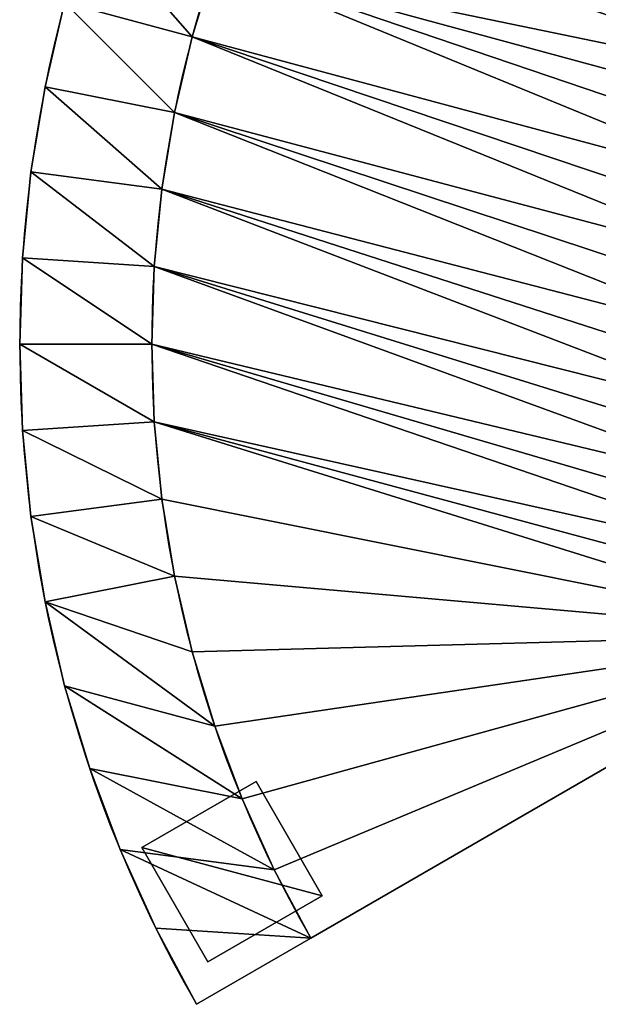
# Model space of a CAD drawing. Extents: x -1677 to 1610, y -209 to 1698.
# Drawn here: x -1528 to -1089, y -26 to 719 of the extents above; entities that cross this region are included whole.
import ezdxf

# ---------------------------------------------------------------- set-up
doc = ezdxf.new("R2010")
doc.units = 0
doc.header["$LTSCALE"] = 25.4
doc.layers.get('0').update_dxf_attribs({"color": 13, "linetype": 'CONTINUOUS'})

# ---------------------------------------------------------------- blocks, each defined once
blk = doc.blocks.new('GROUP_2')
at = {"color": 0}
for p, q in [((577.5, 898.02), (518.89, 892.25)), ((577.5, 898.02, 440), (518.89, 892.25, 440)), ((577.5, 898.02), (518.89, 892.25)), ((577.5, 898.02, 440), (518.89, 892.25, 440)), ((636.36, 899.95), (577.5, 898.02)), ((636.36, 899.95, 440), (577.5, 898.02, 440)), ((636.36, 899.95), (577.5, 898.02)), ((636.36, 899.95, 440), (577.5, 898.02, 440)), ((577.5, 898.02), (577.5, 898.02, 440)), ((577.5, 898.02), (577.5, 898.02, 440)), ((695.22, 898.02), (636.36, 899.95)), ((695.22, 898.02, 440), (636.36, 899.95, 440)), ((636.36, 899.95), (636.36, 899.95, 440)), ((695.22, 898.02), (636.36, 899.95)), ((636.36, 899.95), (636.36, 899.95, 440)), ((695.22, 898.02, 440), (636.36, 899.95, 440)), ((518.89, 892.25), (460.79, 882.65)), ((518.89, 892.25, 440), (460.79, 882.65, 440)), ((518.89, 892.25), (460.79, 882.65)), ((518.89, 892.25, 440), (460.79, 882.65, 440)), ((518.89, 892.25), (518.89, 892.25, 440)), ((518.89, 892.25), (518.89, 892.25, 440)), ((460.79, 882.65), (403.43, 869.28)), ((460.79, 882.65, 440), (403.43, 869.28, 440)), ((460.79, 882.65), (403.43, 869.28)), ((460.79, 882.65, 440), (403.43, 869.28, 440)), ((460.79, 882.65), (460.79, 882.65, 440)), ((460.79, 882.65), (460.79, 882.65, 440)), ((403.43, 869.28), (347.08, 852.19)), ((403.43, 869.28, 440), (347.08, 852.19, 440)), ((403.43, 869.28), (347.08, 852.19)), ((403.43, 869.28, 440), (347.08, 852.19, 440)), ((403.43, 869.28), (403.43, 869.28, 440)), ((403.43, 869.28), (403.43, 869.28, 440)), ((347.08, 852.19), (291.96, 831.44)), ((347.08, 852.19, 440), (291.96, 831.44, 440)), ((347.08, 852.19), (291.96, 831.44)), ((347.08, 852.19, 440), (291.96, 831.44, 440)), ((347.08, 852.19), (347.08, 852.19, 440)), ((347.08, 852.19), (347.08, 852.19, 440)), ((291.96, 831.44), (238.32, 807.14)), ((291.96, 831.44, 440), (238.32, 807.14, 440)), ((291.96, 831.44), (238.32, 807.14)), ((291.96, 831.44, 440), (238.32, 807.14, 440)), ((291.96, 831.44), (291.96, 831.44, 440)), ((291.96, 831.44), (291.96, 831.44, 440)), ((238.32, 807.14), (186.39, 779.38)), ((238.32, 807.14, 440), (186.39, 779.38, 440)), ((238.32, 807.14), (186.39, 779.38)), ((238.32, 807.14, 440), (186.39, 779.38, 440)), ((238.32, 807.14), (238.32, 807.14, 440)), ((238.32, 807.14), (238.32, 807.14, 440)), ((186.39, 779.38), (136.37, 748.28)), ((186.39, 779.38, 440), (136.37, 748.28, 440)), ((186.39, 779.38), (136.37, 748.28)), ((186.39, 779.38, 440), (136.37, 748.28, 440)), ((186.39, 779.38), (186.39, 779.38, 440)), ((186.39, 779.38), (186.39, 779.38, 440)), ((136.37, 748.28), (88.51, 713.98)), ((136.37, 748.28, 440), (88.51, 713.98, 440)), ((136.37, 748.28), (88.51, 713.98)), ((136.37, 748.28, 440), (88.51, 713.98, 440)), ((136.37, 748.28), (136.37, 748.28, 440)), ((136.37, 748.28), (136.37, 748.28, 440)), ((88.51, 713.98), (42.98, 676.62)), ((88.51, 713.98, 440), (42.98, 676.62, 440)), ((88.51, 713.98), (42.98, 676.62)), ((88.51, 713.98, 440), (42.98, 676.62, 440)), ((88.51, 713.98), (88.51, 713.98, 440)), ((88.51, 713.98), (88.51, 713.98, 440)), ((42.98, 676.62), (0, 636.36)), ((42.98, 676.62, 440), (0, 636.36, 440)), ((42.98, 676.62), (0, 636.36)), ((42.98, 676.62, 440), (0, 636.36, 440)), ((42.98, 676.62), (42.98, 676.62, 440)), ((42.98, 676.62), (42.98, 676.62, 440)), ((325.44, 310.91), (0, 636.36)), ((325.44, 310.91, 440), (0, 636.36, 440)), ((325.44, 310.91), (0, 636.36)), ((325.44, 310.91, 440), (0, 636.36, 440)), ((0, 636.36), (0, 636.36, 440)), ((0, 636.36), (0, 636.36, 440))]:
    blk.add_line(p, q, dxfattribs=at)
mesh = blk.add_polyface(dxfattribs=at)
corners = [(42.98, 676.62), (325.44, 310.91), (0, 636.36), (88.51, 713.98), (136.37, 748.28), (186.39, 779.38), (238.32, 807.14), (291.96, 831.44), (347.08, 852.19), (346.44, 330.58), (368.69, 348.84), (403.43, 869.28), (392.07, 365.6), (416.51, 380.79), (460.79, 882.65), (441.88, 394.35), (468.09, 406.23), (518.89, 892.25), (495.02, 416.37), (522.56, 424.72), (577.5, 898.02), (550.58, 431.25), (578.97, 435.94), (636.36, 899.95), (607.6, 438.76), (636.36, 439.7), (695.22, 898.02), (665.12, 438.76), (693.75, 435.94), (722.14, 431.25), (753.82, 892.25), (750.16, 424.72), (777.7, 416.37), (811.93, 882.65), (804.62, 406.23), (830.83, 394.35), (869.28, 869.28), (856.21, 380.79), (880.64, 365.6), (925.64, 852.19), (904.03, 348.84), (926.27, 330.58), (980.75, 831.44), (947.27, 310.91), (966.94, 289.91), (985.2, 267.67), (1034.39, 807.14), (1001.96, 244.28), (1017.15, 219.85), (1030.71, 194.47), (1042.59, 168.27), (1086.33, 779.38), (1052.72, 141.34), (1061.08, 113.8), (1067.61, 85.78), (1072.3, 57.39), (1075.12, 28.76), (1076.06, 0), (1536.3, 0), (1136.34, 748.28), (1184.21, 713.98), (1229.73, 676.62), (1272.72, 636.36), (1312.97, 593.38), (1350.33, 547.85), (1384.64, 499.98), (1415.73, 449.97), (1443.5, 398.04), (1467.8, 344.39), (1488.54, 289.28), (1505.64, 232.92), (1519.01, 175.57), (1528.61, 117.47), (1534.38, 58.86)]
mesh.append_faces([[corners[k] for k in face] for face in [(0, 1, 2), (58, 72, 73)]], dxfattribs={"vtx0": -1, "color": 0})
mesh.append_faces([[corners[k] for k in face] for face in [(1, 8, 9), (9, 8, 10), (10, 11, 12), (12, 11, 13), (13, 14, 15), (15, 14, 16), (16, 17, 18), (18, 17, 19), (19, 20, 21), (21, 20, 22), (22, 23, 24), (24, 23, 25), (25, 26, 27), (27, 26, 28), (28, 26, 29), (29, 30, 31), (31, 30, 32), (32, 33, 34), (34, 33, 35), (35, 36, 37), (37, 36, 38), (38, 39, 40), (40, 39, 41), (41, 42, 43), (43, 42, 44), (44, 42, 45), (45, 46, 47), (47, 46, 48), (48, 46, 49), (49, 46, 50), (50, 51, 52), (52, 51, 53), (53, 51, 54), (54, 51, 55), (55, 51, 56), (56, 51, 57), (57, 51, 58)]], dxfattribs={"vtx0": -1, "vtx1": -1, "color": 0})
mesh.append_faces([[corners[k] for k in face] for face in [(1, 0, 3), (1, 3, 4), (1, 4, 5), (1, 5, 6), (1, 6, 7), (1, 7, 8), (10, 8, 11), (13, 11, 14), (16, 14, 17), (19, 17, 20), (22, 20, 23), (25, 23, 26), (29, 26, 30), (32, 30, 33), (35, 33, 36), (38, 36, 39), (41, 39, 42), (45, 42, 46), (50, 46, 51), (58, 51, 59), (58, 59, 60), (58, 60, 61), (58, 61, 62), (58, 62, 63), (58, 63, 64), (58, 64, 65), (58, 65, 66), (58, 66, 67), (58, 67, 68), (58, 68, 69), (58, 69, 70), (58, 70, 71), (58, 71, 72)]], dxfattribs={"vtx0": -1, "vtx2": -1, "color": 0})
mesh = blk.add_polyface(dxfattribs=at)
corners = [(325.44, 310.91, 440), (42.98, 676.62, 440), (0, 636.36, 440), (88.51, 713.98, 440), (136.37, 748.28, 440), (186.39, 779.38, 440), (238.32, 807.14, 440), (291.96, 831.44, 440), (347.08, 852.19, 440), (346.44, 330.58, 440), (368.69, 348.84, 440), (403.43, 869.28, 440), (392.07, 365.6, 440), (416.51, 380.79, 440), (460.79, 882.65, 440), (441.88, 394.35, 440), (468.09, 406.23, 440), (518.89, 892.25, 440), (495.02, 416.37, 440), (522.56, 424.72, 440), (577.5, 898.02, 440), (550.58, 431.25, 440), (578.97, 435.94, 440), (636.36, 899.95, 440), (607.6, 438.76, 440), (636.36, 439.7, 440), (695.22, 898.02, 440), (665.12, 438.76, 440), (693.75, 435.94, 440), (722.14, 431.25, 440), (753.82, 892.25, 440), (750.16, 424.72, 440), (777.7, 416.37, 440), (811.93, 882.65, 440), (804.62, 406.23, 440), (830.83, 394.35, 440), (869.28, 869.28, 440), (856.21, 380.79, 440), (880.64, 365.6, 440), (925.64, 852.19, 440), (904.03, 348.84, 440), (926.27, 330.58, 440), (980.75, 831.44, 440), (947.27, 310.91, 440), (966.94, 289.91, 440), (985.2, 267.67, 440), (1034.39, 807.14, 440), (1001.96, 244.28, 440), (1017.15, 219.85, 440), (1030.71, 194.47, 440), (1042.59, 168.27, 440), (1086.33, 779.38, 440), (1052.72, 141.34, 440), (1061.08, 113.8, 440), (1067.61, 85.78, 440), (1072.3, 57.39, 440), (1075.12, 28.76, 440), (1076.06, 0, 440), (1536.3, 0, 440), (1136.34, 748.28, 440), (1184.21, 713.98, 440), (1229.73, 676.62, 440), (1272.72, 636.36, 440), (1312.97, 593.38, 440), (1350.33, 547.85, 440), (1384.64, 499.98, 440), (1415.73, 449.97, 440), (1443.5, 398.04, 440), (1467.8, 344.39, 440), (1488.54, 289.28, 440), (1505.64, 232.92, 440), (1519.01, 175.57, 440), (1528.61, 117.47, 440), (1534.38, 58.86, 440)]
mesh.append_faces([[corners[k] for k in face] for face in [(0, 1, 2), (72, 58, 73)]], dxfattribs={"vtx0": -1, "color": 0})
mesh.append_faces([[corners[k] for k in face] for face in [(1, 0, 3), (3, 0, 4), (4, 0, 5), (5, 0, 6), (6, 0, 7), (7, 0, 8), (8, 10, 11), (11, 13, 14), (14, 16, 17), (17, 19, 20), (20, 22, 23), (23, 25, 26), (26, 29, 30), (30, 32, 33), (33, 35, 36), (36, 38, 39), (39, 41, 42), (42, 45, 46), (46, 50, 51), (51, 58, 59), (59, 58, 60), (60, 58, 61), (61, 58, 62), (62, 58, 63), (63, 58, 64), (64, 58, 65), (65, 58, 66), (66, 58, 67), (67, 58, 68), (68, 58, 69), (69, 58, 70), (70, 58, 71), (71, 58, 72)]], dxfattribs={"vtx0": -1, "vtx1": -1, "color": 0})
mesh.append_faces([[corners[k] for k in face] for face in [(8, 0, 9), (8, 9, 10), (11, 10, 12), (11, 12, 13), (14, 13, 15), (14, 15, 16), (17, 16, 18), (17, 18, 19), (20, 19, 21), (20, 21, 22), (23, 22, 24), (23, 24, 25), (26, 25, 27), (26, 27, 28), (26, 28, 29), (30, 29, 31), (30, 31, 32), (33, 32, 34), (33, 34, 35), (36, 35, 37), (36, 37, 38), (39, 38, 40), (39, 40, 41), (42, 41, 43), (42, 43, 44), (42, 44, 45), (46, 45, 47), (46, 47, 48), (46, 48, 49), (46, 49, 50), (51, 50, 52), (51, 52, 53), (51, 53, 54), (51, 54, 55), (51, 55, 56), (51, 56, 57), (51, 57, 58)]], dxfattribs={"vtx0": -1, "vtx2": -1, "color": 0})
mesh = blk.add_polyface(dxfattribs=at)
corners = [(518.89, 892.25, 440), (577.5, 898.02), (518.89, 892.25), (577.5, 898.02, 440)]
mesh.append_faces([[corners[k] for k in face] for face in [(0, 1, 2), (1, 0, 3)]], dxfattribs={"vtx0": -1, "color": 0})
mesh = blk.add_polyface(dxfattribs=at)
corners = [(577.5, 898.02, 440), (636.36, 899.95), (577.5, 898.02), (636.36, 899.95, 440)]
mesh.append_faces([[corners[k] for k in face] for face in [(0, 1, 2), (1, 0, 3)]], dxfattribs={"vtx0": -1, "color": 0})
mesh = blk.add_polyface(dxfattribs=at)
corners = [(636.36, 899.95, 440), (695.22, 898.02), (636.36, 899.95), (695.22, 898.02, 440)]
mesh.append_faces([[corners[k] for k in face] for face in [(0, 1, 2), (1, 0, 3)]], dxfattribs={"vtx0": -1, "color": 0})
mesh = blk.add_polyface(dxfattribs=at)
corners = [(460.79, 882.65, 440), (518.89, 892.25), (460.79, 882.65), (518.89, 892.25, 440)]
mesh.append_faces([[corners[k] for k in face] for face in [(0, 1, 2), (1, 0, 3)]], dxfattribs={"vtx0": -1, "color": 0})
mesh = blk.add_polyface(dxfattribs=at)
corners = [(403.43, 869.28, 440), (460.79, 882.65), (403.43, 869.28), (460.79, 882.65, 440)]
mesh.append_faces([[corners[k] for k in face] for face in [(0, 1, 2), (1, 0, 3)]], dxfattribs={"vtx0": -1, "color": 0})
mesh = blk.add_polyface(dxfattribs=at)
corners = [(347.08, 852.19, 440), (403.43, 869.28), (347.08, 852.19), (403.43, 869.28, 440)]
mesh.append_faces([[corners[k] for k in face] for face in [(0, 1, 2), (1, 0, 3)]], dxfattribs={"vtx0": -1, "color": 0})
mesh = blk.add_polyface(dxfattribs=at)
corners = [(291.96, 831.44, 440), (347.08, 852.19), (291.96, 831.44), (347.08, 852.19, 440)]
mesh.append_faces([[corners[k] for k in face] for face in [(0, 1, 2), (1, 0, 3)]], dxfattribs={"vtx0": -1, "color": 0})
mesh = blk.add_polyface(dxfattribs=at)
corners = [(238.32, 807.14, 440), (291.96, 831.44), (238.32, 807.14), (291.96, 831.44, 440)]
mesh.append_faces([[corners[k] for k in face] for face in [(0, 1, 2), (1, 0, 3)]], dxfattribs={"vtx0": -1, "color": 0})
mesh = blk.add_polyface(dxfattribs=at)
corners = [(186.39, 779.38, 440), (238.32, 807.14), (186.39, 779.38), (238.32, 807.14, 440)]
mesh.append_faces([[corners[k] for k in face] for face in [(0, 1, 2), (1, 0, 3)]], dxfattribs={"vtx0": -1, "color": 0})
mesh = blk.add_polyface(dxfattribs=at)
corners = [(136.37, 748.28, 440), (186.39, 779.38), (136.37, 748.28), (186.39, 779.38, 440)]
mesh.append_faces([[corners[k] for k in face] for face in [(0, 1, 2), (1, 0, 3)]], dxfattribs={"vtx0": -1, "color": 0})
mesh = blk.add_polyface(dxfattribs=at)
corners = [(88.51, 713.98, 440), (136.37, 748.28), (88.51, 713.98), (136.37, 748.28, 440)]
mesh.append_faces([[corners[k] for k in face] for face in [(0, 1, 2), (1, 0, 3)]], dxfattribs={"vtx0": -1, "color": 0})
mesh = blk.add_polyface(dxfattribs=at)
corners = [(42.98, 676.62, 440), (88.51, 713.98), (42.98, 676.62), (88.51, 713.98, 440)]
mesh.append_faces([[corners[k] for k in face] for face in [(0, 1, 2), (1, 0, 3)]], dxfattribs={"vtx0": -1, "color": 0})
mesh = blk.add_polyface(dxfattribs=at)
corners = [(0, 636.36, 440), (42.98, 676.62), (0, 636.36), (42.98, 676.62, 440)]
mesh.append_faces([[corners[k] for k in face] for face in [(0, 1, 2), (1, 0, 3)]], dxfattribs={"vtx0": -1, "color": 0})
mesh = blk.add_polyface(dxfattribs=at)
corners = [(0, 636.36, 440), (325.44, 310.91), (325.44, 310.91, 440), (0, 636.36)]
mesh.append_faces([[corners[k] for k in face] for face in [(0, 1, 2), (1, 0, 3)]], dxfattribs={"vtx0": -1, "color": 0})
blk = doc.blocks.new('GROUP_24')
at = {"color": 0}
for p, q in [((0, 100), (100, 100)), ((0, 0), (0, 100)), ((0, 0, -20), (0, 100, -20)), ((0, 100, -20), (100, 100, -20)), ((0, 0), (0, 100)), ((0, 100), (0, 100, -20)), ((0, 0, -20), (0, 100, -20)), ((0, 100), (100, 100)), ((0, 100, -20), (100, 100, -20)), ((0, 100), (0, 100, -20)), ((100, 100), (100, 0)), ((100, 100, -20), (100, 0, -20)), ((100, 100), (100, 100, -20)), ((100, 100), (100, 0)), ((100, 100, -20), (100, 0, -20)), ((100, 100), (100, 100, -20)), ((100, 0), (0, 0)), ((100, 0, -20), (0, 0, -20)), ((100, 0), (0, 0)), ((0, 0), (0, 0, -20)), ((100, 0, -20), (0, 0, -20)), ((0, 0), (0, 0, -20)), ((100, 0), (100, 0, -20)), ((100, 0), (100, 0, -20))]:
    blk.add_line(p, q, dxfattribs=at)
mesh = blk.add_polyface(dxfattribs=at)
corners = [(0, 0), (100, 100), (0, 100), (100, 0)]
mesh.append_faces([[corners[k] for k in face] for face in [(0, 1, 2), (1, 0, 3)]], dxfattribs={"vtx0": -1, "color": 0})
mesh = blk.add_polyface(dxfattribs=at)
corners = [(100, 100, -20), (0, 0, -20), (0, 100, -20), (100, 0, -20)]
mesh.append_faces([[corners[k] for k in face] for face in [(0, 1, 2), (1, 0, 3)]], dxfattribs={"vtx0": -1, "color": 0})
mesh = blk.add_polyface(dxfattribs=at)
corners = [(0, 100), (0, 0, -20), (0, 0), (0, 100, -20)]
mesh.append_faces([[corners[k] for k in face] for face in [(0, 1, 2), (1, 0, 3)]], dxfattribs={"vtx0": -1, "color": 0})
mesh = blk.add_polyface(dxfattribs=at)
corners = [(0, 100), (100, 100, -20), (0, 100, -20), (100, 100)]
mesh.append_faces([[corners[k] for k in face] for face in [(0, 1, 2), (1, 0, 3)]], dxfattribs={"vtx0": -1, "color": 0})
mesh = blk.add_polyface(dxfattribs=at)
corners = [(100, 100, -20), (100, 0), (100, 0, -20), (100, 100)]
mesh.append_faces([[corners[k] for k in face] for face in [(0, 1, 2), (1, 0, 3)]], dxfattribs={"vtx0": -1, "color": 0})
mesh = blk.add_polyface(dxfattribs=at)
corners = [(100, 0), (0, 0, -20), (100, 0, -20), (0, 0)]
mesh.append_faces([[corners[k] for k in face] for face in [(0, 1, 2), (1, 0, 3)]], dxfattribs={"vtx0": -1, "color": 0})
blk = doc.blocks.new('GROUP_23')
at = {"color": 0}
for p, q in [((641.7, 997.86), (641.7, 997.86, 900)), ((641.7, 997.86), (641.7, 997.86, 900)), ((576.58, 991.44), (576.58, 991.44, 900)), ((576.58, 991.44), (576.58, 991.44, 900)), ((512.02, 980.79), (512.02, 980.79, 900)), ((512.02, 980.79), (512.02, 980.79, 900)), ((448.29, 965.93), (448.29, 965.93, 900)), ((448.29, 965.93), (448.29, 965.93, 900)), ((385.67, 946.93), (385.67, 946.93, 900)), ((385.67, 946.93), (385.67, 946.93, 900)), ((324.42, 923.88), (324.42, 923.88, 900)), ((324.42, 923.88), (324.42, 923.88, 900)), ((264.82, 896.87), (264.82, 896.87, 900)), ((264.82, 896.87), (264.82, 896.87, 900)), ((648.25, 898.02), (648.25, 898.02, 900)), ((648.25, 898.02), (648.25, 898.02, 900)), ((707.11, 899.95), (707.11, 899.95, 900)), ((707.11, 899.95), (707.11, 899.95, 900)), ((589.64, 892.25), (589.64, 892.25, 900)), ((589.64, 892.25), (589.64, 892.25, 900)), ((531.54, 882.65), (531.54, 882.65, 900)), ((531.54, 882.65), (531.54, 882.65, 900)), ((207.11, 866.03), (207.11, 866.03, 900)), ((207.11, 866.03), (207.11, 866.03, 900)), ((474.18, 869.28), (474.18, 869.28, 900)), ((474.18, 869.28), (474.18, 869.28, 900)), ((417.83, 852.19), (417.83, 852.19, 900)), ((417.83, 852.19), (417.83, 852.19, 900)), ((151.54, 831.47), (151.54, 831.47, 900)), ((151.54, 831.47), (151.54, 831.47, 900)), ((362.71, 831.44), (362.71, 831.44, 900)), ((362.71, 831.44), (362.71, 831.44, 900)), ((309.07, 807.14), (309.07, 807.14, 900)), ((309.07, 807.14), (309.07, 807.14, 900)), ((98.35, 793.35), (98.35, 793.35, 900)), ((98.35, 793.35), (98.35, 793.35, 900)), ((257.13, 779.38), (257.13, 779.38, 900)), ((257.13, 779.38), (257.13, 779.38, 900)), ((47.76, 751.84), (47.76, 751.84, 900)), ((47.76, 751.84), (47.76, 751.84, 900)), ((207.12, 748.28), (207.12, 748.28, 900)), ((207.12, 748.28), (207.12, 748.28, 900)), ((159.25, 713.98), (159.25, 713.98, 900)), ((159.25, 713.98), (159.25, 713.98, 900)), ((70.75, 636.36), (0, 707.11)), ((70.75, 636.36, 900), (0, 707.11, 900)), ((0, 707.11), (0, 707.11, 900)), ((70.75, 636.36), (0, 707.11)), ((70.75, 636.36, 900), (0, 707.11, 900)), ((0, 707.11), (0, 707.11, 900)), ((113.73, 676.62), (113.73, 676.62, 900)), ((113.73, 676.62), (113.73, 676.62, 900)), ((70.75, 636.36), (70.75, 636.36, 900)), ((70.75, 636.36), (70.75, 636.36, 900))]:
    blk.add_line(p, q, dxfattribs=at)
for centre, radius in [((707.11, 0), 1000), ((707.11, 0), 1000), ((707.11, 0, 900), 1000), ((707.11, 0, 900), 1000), ((707.11, 0), 1000), ((707.11, 0, 900), 1000), ((707.11, 0), 1000), ((707.11, 0, 900), 1000), ((707.11, 0), 1000), ((707.11, 0, 900), 1000), ((707.11, 0), 1000), ((707.11, 0, 900), 1000), ((707.11, 0), 1000), ((707.11, 0, 900), 1000), ((707.11, 0), 1000), ((707.11, 0, 900), 1000), ((707.11, 0), 1000), ((707.11, 0, 900), 1000), ((707.11, 0), 1000), ((707.11, 0, 900), 1000), ((707.11, 0), 1000), ((707.11, 0, 900), 1000), ((707.11, 0), 1000), ((707.11, 0, 900), 1000), ((707.11, 0), 1000), ((707.11, 0, 900), 1000), ((707.11, 0), 1000), ((707.11, 0, 900), 1000), ((707.11, 0), 1000), ((707.11, 0, 900), 1000), ((707.11, 0), 1000), ((707.11, 0, 900), 1000), ((707.11, 0), 1000), ((707.11, 0, 900), 1000), ((707.11, 0), 1000), ((707.11, 0, 900), 1000), ((707.11, 0), 1000), ((707.11, 0, 900), 1000), ((707.11, 0), 1000), ((707.11, 0, 900), 1000), ((707.11, 0), 1000), ((707.11, 0, 900), 1000), ((707.11, 0), 1000), ((707.11, 0, 900), 1000), ((707.11, 0), 1000), ((707.11, 0, 900), 1000), ((707.11, 0), 1000), ((707.11, 0, 900), 1000), ((707.11, 0), 1000), ((707.11, 0, 900), 1000), ((707.11, 0), 1000), ((707.11, 0, 900), 1000), ((707.11, 0), 1000), ((707.11, 0, 900), 1000), ((707.11, 0), 1000), ((707.11, 0, 900), 1000), ((707.11, 0), 1000), ((707.11, 0, 900), 1000), ((707.11, 0), 1000), ((707.11, 0, 900), 1000), ((707.11, 0), 1000), ((707.11, 0, 900), 1000), ((707.11, 0), 1000), ((707.11, 0, 900), 1000), ((707.11, 0), 1000), ((707.11, 0, 900), 1000), ((707.11, 0), 1000), ((707.11, 0, 900), 1000), ((707.11, 0), 1000), ((707.11, 0, 900), 1000), ((707.11, 0), 1000), ((707.11, 0, 900), 1000), ((707.11, 0), 1000), ((707.11, 0, 900), 1000), ((707.11, 0), 899.95), ((707.11, 0, 900), 899.95), ((707.11, 0), 899.95), ((707.11, 0, 900), 899.95), ((707.11, 0), 899.95), ((707.11, 0, 900), 899.95), ((707.11, 0), 899.95), ((707.11, 0, 900), 899.95), ((707.11, 0), 899.95), ((707.11, 0, 900), 899.95), ((707.11, 0), 899.95), ((707.11, 0, 900), 899.95), ((707.11, 0), 899.95), ((707.11, 0, 900), 899.95), ((707.11, 0), 899.95), ((707.11, 0, 900), 899.95), ((707.11, 0), 899.95), ((707.11, 0, 900), 899.95), ((707.11, 0), 899.95), ((707.11, 0, 900), 899.95), ((707.11, 0), 899.95), ((707.11, 0, 900), 899.95), ((707.11, 0), 899.95), ((707.11, 0, 900), 899.95), ((707.11, 0), 899.95), ((707.11, 0, 900), 899.95), ((707.11, 0), 899.95), ((707.11, 0, 900), 899.95), ((707.11, 0), 899.95), ((707.11, 0, 900), 899.95), ((707.11, 0), 899.95), ((707.11, 0, 900), 899.95), ((707.11, 0), 899.95), ((707.11, 0, 900), 899.95), ((707.11, 0), 899.95), ((707.11, 0, 900), 899.95), ((707.11, 0), 899.95), ((707.11, 0, 900), 899.95), ((707.11, 0), 899.95), ((707.11, 0, 900), 899.95), ((707.11, 0), 899.95), ((707.11, 0, 900), 899.95), ((707.11, 0), 899.95), ((707.11, 0, 900), 899.95), ((707.11, 0), 899.95), ((707.11, 0, 900), 899.95), ((707.11, 0), 899.95), ((707.11, 0, 900), 899.95), ((707.11, 0), 899.95), ((707.11, 0, 900), 899.95), ((707.11, 0), 899.95), ((707.11, 0, 900), 899.95), ((707.11, 0), 899.95), ((707.11, 0, 900), 899.95), ((707.11, 0), 899.95), ((707.11, 0, 900), 899.95), ((707.11, 0), 899.95), ((707.11, 0, 900), 899.95), ((707.11, 0), 899.95), ((707.11, 0, 900), 899.95), ((707.11, 0), 899.95), ((707.11, 0, 900), 899.95), ((707.11, 0), 899.95), ((707.11, 0, 900), 899.95), ((707.11, 0), 899.95), ((707.11, 0, 900), 899.95), ((707.11, 0), 899.95), ((707.11, 0, 900), 899.95), ((707.11, 0), 899.95), ((707.11, 0, 900), 899.95), ((707.11, 0), 899.95), ((707.11, 0, 900), 899.95), ((707.11, 0), 899.95), ((707.11, 0), 899.95), ((707.11, 0, 900), 899.95)]:
    blk.add_arc(centre, radius, 0, 135, dxfattribs=at)
mesh = blk.add_polyface(dxfattribs=at)
corners = [(47.76, 751.84), (70.75, 636.36), (0, 707.11), (98.35, 793.35), (113.73, 676.62), (151.54, 831.47), (159.25, 713.98), (207.11, 866.03), (207.12, 748.28), (264.82, 896.87), (257.13, 779.38), (309.07, 807.14), (324.42, 923.88), (362.71, 831.44), (385.67, 946.93), (417.83, 852.19), (448.29, 965.93), (474.18, 869.28), (512.02, 980.79), (531.54, 882.65), (576.58, 991.44), (589.64, 892.25), (641.7, 997.86), (648.25, 898.02), (707.11, 1000), (707.11, 899.95), (772.51, 997.86), (765.97, 898.02), (824.57, 892.25), (837.63, 991.44), (882.68, 882.65), (902.2, 980.79), (940.03, 869.28), (965.93, 965.93), (996.39, 852.19), (1028.55, 946.93), (1051.5, 831.44), (1089.79, 923.88), (1105.14, 807.14), (1149.4, 896.87), (1157.08, 779.38), (1207.11, 866.03), (1207.09, 748.28), (1254.96, 713.98), (1262.68, 831.47), (1300.48, 676.62), (1315.87, 793.35), (1343.47, 636.36), (1366.45, 751.84), (1383.72, 593.38), (1414.21, 707.11), (1421.08, 547.85), (1458.95, 659.35), (1455.38, 499.98), (1486.48, 449.97), (1500.46, 608.76), (1514.24, 398.04), (1538.58, 555.57), (1538.55, 344.39), (1559.29, 289.28), (1573.13, 500), (1576.39, 232.92), (1603.98, 442.29), (1589.76, 175.57), (1599.35, 117.47), (1605.13, 58.86), (1630.99, 382.68), (1607.05, 0), (1707.11, 0), (1654.04, 321.44), (1673.03, 258.82), (1687.89, 195.09), (1698.55, 130.53), (1704.97, 65.4)]
mesh.append_faces([[corners[k] for k in face] for face in [(0, 1, 2), (68, 72, 73)]], dxfattribs={"vtx0": -1, "color": 0})
mesh.append_faces([[corners[k] for k in face] for face in [(1, 3, 4), (4, 5, 6), (6, 7, 8), (8, 9, 10), (10, 9, 11), (11, 12, 13), (13, 14, 15), (15, 16, 17), (17, 18, 19), (19, 20, 21), (21, 22, 23), (23, 24, 25), (25, 26, 27), (27, 26, 28), (28, 29, 30), (30, 31, 32), (32, 33, 34), (34, 35, 36), (36, 37, 38), (38, 39, 40), (40, 41, 42), (42, 41, 43), (43, 44, 45), (45, 46, 47), (47, 48, 49), (49, 50, 51), (51, 52, 53), (53, 52, 54), (54, 55, 56), (56, 57, 58), (58, 57, 59), (59, 60, 61), (61, 62, 63), (63, 62, 64), (64, 62, 65), (65, 66, 67), (67, 66, 68)]], dxfattribs={"vtx0": -1, "vtx1": -1, "color": 0})
mesh.append_faces([[corners[k] for k in face] for face in [(1, 0, 3), (4, 3, 5), (6, 5, 7), (8, 7, 9), (11, 9, 12), (13, 12, 14), (15, 14, 16), (17, 16, 18), (19, 18, 20), (21, 20, 22), (23, 22, 24), (25, 24, 26), (28, 26, 29), (30, 29, 31), (32, 31, 33), (34, 33, 35), (36, 35, 37), (38, 37, 39), (40, 39, 41), (43, 41, 44), (45, 44, 46), (47, 46, 48), (49, 48, 50), (51, 50, 52), (54, 52, 55), (56, 55, 57), (59, 57, 60), (61, 60, 62), (65, 62, 66), (68, 66, 69), (68, 69, 70), (68, 70, 71), (68, 71, 72)]], dxfattribs={"vtx0": -1, "vtx2": -1, "color": 0})
mesh = blk.add_polyface(dxfattribs=at)
corners = [(70.75, 636.36, 900), (47.76, 751.84, 900), (0, 707.11, 900), (98.35, 793.35, 900), (113.73, 676.62, 900), (151.54, 831.47, 900), (159.25, 713.98, 900), (207.11, 866.03, 900), (207.12, 748.28, 900), (264.82, 896.87, 900), (257.13, 779.38, 900), (309.07, 807.14, 900), (324.42, 923.88, 900), (362.71, 831.44, 900), (385.67, 946.93, 900), (417.83, 852.19, 900), (448.29, 965.93, 900), (474.18, 869.28, 900), (512.02, 980.79, 900), (531.54, 882.65, 900), (576.58, 991.44, 900), (589.64, 892.25, 900), (641.7, 997.86, 900), (648.25, 898.02, 900), (707.11, 1000, 900), (707.11, 899.95, 900), (765.97, 898.02, 900), (772.51, 997.86, 900), (824.57, 892.25, 900), (837.63, 991.44, 900), (882.68, 882.65, 900), (902.2, 980.79, 900), (940.03, 869.28, 900), (965.93, 965.93, 900), (996.39, 852.19, 900), (1028.55, 946.93, 900), (1051.5, 831.44, 900), (1089.79, 923.88, 900), (1105.14, 807.14, 900), (1149.4, 896.87, 900), (1157.08, 779.38, 900), (1207.11, 866.03, 900), (1207.09, 748.28, 900), (1254.96, 713.98, 900), (1262.68, 831.47, 900), (1300.48, 676.62, 900), (1315.87, 793.35, 900), (1343.47, 636.36, 900), (1366.45, 751.84, 900), (1383.72, 593.38, 900), (1414.21, 707.11, 900), (1421.08, 547.85, 900), (1458.95, 659.35, 900), (1455.38, 499.98, 900), (1486.48, 449.97, 900), (1500.46, 608.76, 900), (1514.24, 398.04, 900), (1538.58, 555.57, 900), (1538.55, 344.39, 900), (1559.29, 289.28, 900), (1573.13, 500, 900), (1576.39, 232.92, 900), (1603.98, 442.29, 900), (1589.76, 175.57, 900), (1599.35, 117.47, 900), (1605.13, 58.86, 900), (1630.99, 382.68, 900), (1607.05, 0, 900), (1707.11, 0, 900), (1654.04, 321.44, 900), (1673.03, 258.82, 900), (1687.89, 195.09, 900), (1698.55, 130.53, 900), (1704.97, 65.4, 900)]
mesh.append_faces([[corners[k] for k in face] for face in [(0, 1, 2), (72, 68, 73)]], dxfattribs={"vtx0": -1, "color": 0})
mesh.append_faces([[corners[k] for k in face] for face in [(1, 0, 3), (3, 4, 5), (5, 6, 7), (7, 8, 9), (9, 11, 12), (12, 13, 14), (14, 15, 16), (16, 17, 18), (18, 19, 20), (20, 21, 22), (22, 23, 24), (24, 26, 27), (27, 28, 29), (29, 30, 31), (31, 32, 33), (33, 34, 35), (35, 36, 37), (37, 38, 39), (39, 40, 41), (41, 43, 44), (44, 45, 46), (46, 47, 48), (48, 49, 50), (50, 51, 52), (52, 54, 55), (55, 56, 57), (57, 59, 60), (60, 61, 62), (62, 65, 66), (66, 68, 69), (69, 68, 70), (70, 68, 71), (71, 68, 72)]], dxfattribs={"vtx0": -1, "vtx1": -1, "color": 0})
mesh.append_faces([[corners[k] for k in face] for face in [(3, 0, 4), (5, 4, 6), (7, 6, 8), (9, 8, 10), (9, 10, 11), (12, 11, 13), (14, 13, 15), (16, 15, 17), (18, 17, 19), (20, 19, 21), (22, 21, 23), (24, 23, 25), (24, 25, 26), (27, 26, 28), (29, 28, 30), (31, 30, 32), (33, 32, 34), (35, 34, 36), (37, 36, 38), (39, 38, 40), (41, 40, 42), (41, 42, 43), (44, 43, 45), (46, 45, 47), (48, 47, 49), (50, 49, 51), (52, 51, 53), (52, 53, 54), (55, 54, 56), (57, 56, 58), (57, 58, 59), (60, 59, 61), (62, 61, 63), (62, 63, 64), (62, 64, 65), (66, 65, 67), (66, 67, 68)]], dxfattribs={"vtx0": -1, "vtx2": -1, "color": 0})
mesh = blk.add_polyface(dxfattribs=at)
corners = [(641.7, 997.86, 900), (707.11, 1000), (641.7, 997.86), (707.11, 1000, 900)]
mesh.append_faces([[corners[k] for k in face] for face in [(0, 1, 2), (1, 0, 3)]], dxfattribs={"vtx0": -1, "color": 0})
mesh = blk.add_polyface(dxfattribs=at)
corners = [(576.58, 991.44, 900), (641.7, 997.86), (576.58, 991.44), (641.7, 997.86, 900)]
mesh.append_faces([[corners[k] for k in face] for face in [(0, 1, 2), (1, 0, 3)]], dxfattribs={"vtx0": -1, "color": 0})
mesh = blk.add_polyface(dxfattribs=at)
corners = [(512.02, 980.79, 900), (576.58, 991.44), (512.02, 980.79), (576.58, 991.44, 900)]
mesh.append_faces([[corners[k] for k in face] for face in [(0, 1, 2), (1, 0, 3)]], dxfattribs={"vtx0": -1, "color": 0})
mesh = blk.add_polyface(dxfattribs=at)
corners = [(448.29, 965.93, 900), (512.02, 980.79), (448.29, 965.93), (512.02, 980.79, 900)]
mesh.append_faces([[corners[k] for k in face] for face in [(0, 1, 2), (1, 0, 3)]], dxfattribs={"vtx0": -1, "color": 0})
mesh = blk.add_polyface(dxfattribs=at)
corners = [(385.67, 946.93, 900), (448.29, 965.93), (385.67, 946.93), (448.29, 965.93, 900)]
mesh.append_faces([[corners[k] for k in face] for face in [(0, 1, 2), (1, 0, 3)]], dxfattribs={"vtx0": -1, "color": 0})
mesh = blk.add_polyface(dxfattribs=at)
corners = [(324.42, 923.88, 900), (385.67, 946.93), (324.42, 923.88), (385.67, 946.93, 900)]
mesh.append_faces([[corners[k] for k in face] for face in [(0, 1, 2), (1, 0, 3)]], dxfattribs={"vtx0": -1, "color": 0})
mesh = blk.add_polyface(dxfattribs=at)
corners = [(264.82, 896.87, 900), (324.42, 923.88), (264.82, 896.87), (324.42, 923.88, 900)]
mesh.append_faces([[corners[k] for k in face] for face in [(0, 1, 2), (1, 0, 3)]], dxfattribs={"vtx0": -1, "color": 0})
mesh = blk.add_polyface(dxfattribs=at)
corners = [(207.11, 866.03, 900), (264.82, 896.87), (207.11, 866.03), (264.82, 896.87, 900)]
mesh.append_faces([[corners[k] for k in face] for face in [(0, 1, 2), (1, 0, 3)]], dxfattribs={"vtx0": -1, "color": 0})
mesh = blk.add_polyface(dxfattribs=at)
corners = [(648.25, 898.02, 900), (589.64, 892.25), (648.25, 898.02), (589.64, 892.25, 900)]
mesh.append_faces([[corners[k] for k in face] for face in [(0, 1, 2), (1, 0, 3)]], dxfattribs={"vtx0": -1, "color": 0})
mesh = blk.add_polyface(dxfattribs=at)
corners = [(707.11, 899.95, 900), (648.25, 898.02), (707.11, 899.95), (648.25, 898.02, 900)]
mesh.append_faces([[corners[k] for k in face] for face in [(0, 1, 2), (1, 0, 3)]], dxfattribs={"vtx0": -1, "color": 0})
mesh = blk.add_polyface(dxfattribs=at)
corners = [(765.97, 898.02, 900), (707.11, 899.95), (765.97, 898.02), (707.11, 899.95, 900)]
mesh.append_faces([[corners[k] for k in face] for face in [(0, 1, 2), (1, 0, 3)]], dxfattribs={"vtx0": -1, "color": 0})
mesh = blk.add_polyface(dxfattribs=at)
corners = [(589.64, 892.25, 900), (531.54, 882.65), (589.64, 892.25), (531.54, 882.65, 900)]
mesh.append_faces([[corners[k] for k in face] for face in [(0, 1, 2), (1, 0, 3)]], dxfattribs={"vtx0": -1, "color": 0})
mesh = blk.add_polyface(dxfattribs=at)
corners = [(531.54, 882.65, 900), (474.18, 869.28), (531.54, 882.65), (474.18, 869.28, 900)]
mesh.append_faces([[corners[k] for k in face] for face in [(0, 1, 2), (1, 0, 3)]], dxfattribs={"vtx0": -1, "color": 0})
mesh = blk.add_polyface(dxfattribs=at)
corners = [(151.54, 831.47, 900), (207.11, 866.03), (151.54, 831.47), (207.11, 866.03, 900)]
mesh.append_faces([[corners[k] for k in face] for face in [(0, 1, 2), (1, 0, 3)]], dxfattribs={"vtx0": -1, "color": 0})
mesh = blk.add_polyface(dxfattribs=at)
corners = [(474.18, 869.28, 900), (417.83, 852.19), (474.18, 869.28), (417.83, 852.19, 900)]
mesh.append_faces([[corners[k] for k in face] for face in [(0, 1, 2), (1, 0, 3)]], dxfattribs={"vtx0": -1, "color": 0})
mesh = blk.add_polyface(dxfattribs=at)
corners = [(417.83, 852.19, 900), (362.71, 831.44), (417.83, 852.19), (362.71, 831.44, 900)]
mesh.append_faces([[corners[k] for k in face] for face in [(0, 1, 2), (1, 0, 3)]], dxfattribs={"vtx0": -1, "color": 0})
mesh = blk.add_polyface(dxfattribs=at)
corners = [(98.35, 793.35, 900), (151.54, 831.47), (98.35, 793.35), (151.54, 831.47, 900)]
mesh.append_faces([[corners[k] for k in face] for face in [(0, 1, 2), (1, 0, 3)]], dxfattribs={"vtx0": -1, "color": 0})
mesh = blk.add_polyface(dxfattribs=at)
corners = [(362.71, 831.44, 900), (309.07, 807.14), (362.71, 831.44), (309.07, 807.14, 900)]
mesh.append_faces([[corners[k] for k in face] for face in [(0, 1, 2), (1, 0, 3)]], dxfattribs={"vtx0": -1, "color": 0})
mesh = blk.add_polyface(dxfattribs=at)
corners = [(309.07, 807.14, 900), (257.13, 779.38), (309.07, 807.14), (257.13, 779.38, 900)]
mesh.append_faces([[corners[k] for k in face] for face in [(0, 1, 2), (1, 0, 3)]], dxfattribs={"vtx0": -1, "color": 0})
mesh = blk.add_polyface(dxfattribs=at)
corners = [(47.76, 751.84, 900), (98.35, 793.35), (47.76, 751.84), (98.35, 793.35, 900)]
mesh.append_faces([[corners[k] for k in face] for face in [(0, 1, 2), (1, 0, 3)]], dxfattribs={"vtx0": -1, "color": 0})
mesh = blk.add_polyface(dxfattribs=at)
corners = [(257.13, 779.38, 900), (207.12, 748.28), (257.13, 779.38), (207.12, 748.28, 900)]
mesh.append_faces([[corners[k] for k in face] for face in [(0, 1, 2), (1, 0, 3)]], dxfattribs={"vtx0": -1, "color": 0})
mesh = blk.add_polyface(dxfattribs=at)
corners = [(0, 707.11, 900), (47.76, 751.84), (0, 707.11), (47.76, 751.84, 900)]
mesh.append_faces([[corners[k] for k in face] for face in [(0, 1, 2), (1, 0, 3)]], dxfattribs={"vtx0": -1, "color": 0})
mesh = blk.add_polyface(dxfattribs=at)
corners = [(207.12, 748.28, 900), (159.25, 713.98), (207.12, 748.28), (159.25, 713.98, 900)]
mesh.append_faces([[corners[k] for k in face] for face in [(0, 1, 2), (1, 0, 3)]], dxfattribs={"vtx0": -1, "color": 0})
mesh = blk.add_polyface(dxfattribs=at)
corners = [(159.25, 713.98, 900), (113.73, 676.62), (159.25, 713.98), (113.73, 676.62, 900)]
mesh.append_faces([[corners[k] for k in face] for face in [(0, 1, 2), (1, 0, 3)]], dxfattribs={"vtx0": -1, "color": 0})
mesh = blk.add_polyface(dxfattribs=at)
corners = [(0, 707.11, 900), (70.75, 636.36), (70.75, 636.36, 900), (0, 707.11)]
mesh.append_faces([[corners[k] for k in face] for face in [(0, 1, 2), (1, 0, 3)]], dxfattribs={"vtx0": -1, "color": 0})
mesh = blk.add_polyface(dxfattribs=at)
corners = [(113.73, 676.62, 900), (70.75, 636.36), (113.73, 676.62), (70.75, 636.36, 900)]
mesh.append_faces([[corners[k] for k in face] for face in [(0, 1, 2), (1, 0, 3)]], dxfattribs={"vtx0": -1, "color": 0})
blk = doc.blocks.new('GROUP_1')
at = {"color": 0}
for name, p in [('GROUP_23', (0, 0, 20)), ('GROUP_2', (70.75, 0, 20))]:
    blk.add_blockref(name, p, dxfattribs=at)
at = {"color": 0, "rotation": 44.99999999999539}
blk.add_blockref('GROUP_24', (104.01, 636.4, 20), dxfattribs=at)

msp = doc.modelspace()

# ---------------------------------------------------------------- block references
at = {"color": 0, "rotation": 74.99999999997127}
msp.add_blockref('GROUP_1', (-710.98, -209.49), dxfattribs=at)

doc.saveas('drawing.dxf')
